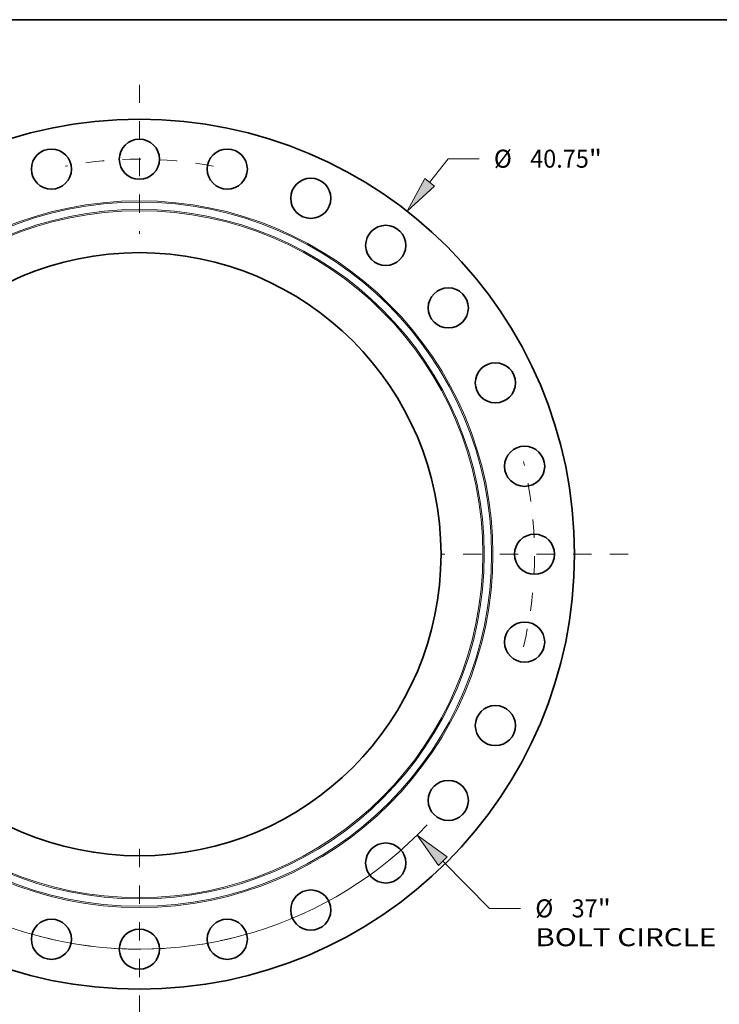
# Model space of a CAD drawing. Extents: x 0 to 10.8, y 0 to 8.3.
# Drawn here: x 2.8 to 6.6, y 2.9 to 8.3 of the extents above; entities that cross this region are included whole.
import ezdxf
from ezdxf.enums import TextEntityAlignment as Align

# ---------------------------------------------------------------- set-up
doc = ezdxf.new("R2010")
doc.units = 0
doc.header["$MEASUREMENT"] = 0
doc.linetypes.add('DASHDOT', pattern=[18.5, 12, -3, 0.5, -3])
doc.layers.get('0').update_dxf_attribs({"lineweight": 13})
doc.layers.add('1', color=7, linetype='Continuous', lineweight=13)
doc.styles.get("Standard").update_dxf_attribs({"font": 'isocp.shx'})

# ---------------------------------------------------------------- blocks, each defined once
blk = doc.blocks.new('BLOCK8')
at = {"color": 172, "lineweight": 13, "ltscale": 0.03937}
for p, q in [((13.589, 17.416), (14.453, 18.524)), ((14.453, 18.524), (15.911, 18.524))]:
    blk.add_line(p, q, dxfattribs=at)
blk.add_lwpolyline([(13.363, 17.592), (12.534, 16.064), (13.814, 17.24)], close=True, dxfattribs=at)
blk.add_solid([(13.363, 17.592), (12.534, 16.064), (13.363, 17.592), (13.814, 17.24)], dxfattribs=at)
for s, height, p, p2 in [('%%c', 0.8439, (16.597, 18.102), (17.44, 18.102)), ('40.75', 0.8439, (18.298, 18.102), (21.042, 18.102)), ('"', 0.844, (21.042, 18.102), (21.661, 18.102))]:
    blk.add_text(s, height=height, dxfattribs=at).set_placement(p, p2, align=Align.FIT)
blk = doc.blocks.new('BLOCK10')
at = {"color": 172, "lineweight": 13, "ltscale": 0.03937}
for p, q in [((14.208, -14.379), (16.392, -16.589)), ((16.392, -16.589), (17.849, -16.589))]:
    blk.add_line(p, q, dxfattribs=at)
blk.add_lwpolyline([(14.412, -14.178), (13.003, -13.159), (14.005, -14.58)], close=True, dxfattribs=at)
blk.add_arc((0, 0), 18.5, 197.3545, 316.7488, dxfattribs=at)
blk.add_solid([(14.412, -14.178), (13.003, -13.159), (14.412, -14.178), (14.005, -14.58)], dxfattribs=at)
for s, height, p, p2 in [('%%c', 0.8439, (18.535, -17.011), (19.379, -17.011)), ('"', 0.844, (21.456, -17.011), (22.075, -17.011)), ('37', 0.8439, (20.237, -17.011), (21.456, -17.011)), ('BOLT CIRCLE', 0.84388, (18.535, -18.361), (27.008, -18.361))]:
    blk.add_text(s, height=height, dxfattribs=at).set_placement(p, p2, align=Align.FIT)
blk = doc.blocks.new('BLOCK12')
at = {"color": 7, "linetype": 'DASHDOT', "lineweight": 13, "ltscale": 0.03937}
blk.add_line((0, 21.991), (0, 15.009), dxfattribs=at)
blk.add_arc((0, 0), 18.5, 79.1871, 100.8129, dxfattribs=at)
blk = doc.blocks.new('BLOCK13')
at = {"color": 7, "linetype": 'DASHDOT', "lineweight": 13, "ltscale": 0.03937}
blk.add_line((22.878, 0), (14.122, 0), dxfattribs=at)
blk.add_arc((0, 0), 18.5, 346.4399, 13.5601, dxfattribs=at)
blk = doc.blocks.new('BLOCK14')
at = {"color": 7, "linetype": 'DASHDOT', "lineweight": 13, "ltscale": 0.03937}
blk.add_line((0, -23.237), (0, -13.763), dxfattribs=at)
blk.add_arc((0, 0), 18.5, 255.3295, 284.6705, dxfattribs=at)

msp = doc.modelspace()

# ---------------------------------------------------------------- linework, layer by layer
at = {"color": 7, "lineweight": 35, "ltscale": 0.03937}
for centre, radius in [((3.4464, 5.3301), 2.3764), ((3.4464, 7.4879), 0.1096), ((2.9663, 7.4338), 0.1096), ((3.9265, 7.4338), 0.1096), ((4.3826, 7.2742), 0.1096), ((4.7917, 7.0171), 0.1096), ((3.4464, 5.3301), 1.6474), ((5.1334, 6.6755), 0.1096), ((5.3904, 6.2663), 0.1096), ((5.55, 5.8103), 0.1096), ((5.6041, 5.3301), 0.1096), ((5.55, 4.85), 0.1096), ((5.3904, 4.3939), 0.1096), ((5.1334, 3.9848), 0.1096), ((4.7917, 3.6432), 0.1096), ((4.3826, 3.3861), 0.1096), ((2.9663, 3.2265), 0.1096), ((3.9265, 3.2265), 0.1096), ((3.4464, 3.1724), 0.1096)]:
    msp.add_circle(centre, radius, dxfattribs=at)
at = {"color": 7, "lineweight": 13, "ltscale": 0.03937}
for radius in [1.9303, 1.9234, 1.8831, 1.8762]:
    msp.add_circle((3.4464, 5.3301), radius, dxfattribs=at)
at = {"layer": '1', "color": 7, "lineweight": 35, "ltscale": 0.03937}
msp.add_line((0.25, 8.25), (10.75, 8.25), dxfattribs=at)

# ---------------------------------------------------------------- block references
at = {"lineweight": 0, "xscale": 0.1166335355616866, "yscale": 0.1166335355616866, "zscale": 0.1166335355616866}
for name in ['BLOCK12', 'BLOCK8', 'BLOCK13', 'BLOCK10', 'BLOCK14']:
    msp.add_blockref(name, (3.4464, 5.3301), dxfattribs=at)

doc.saveas('drawing.dxf')
